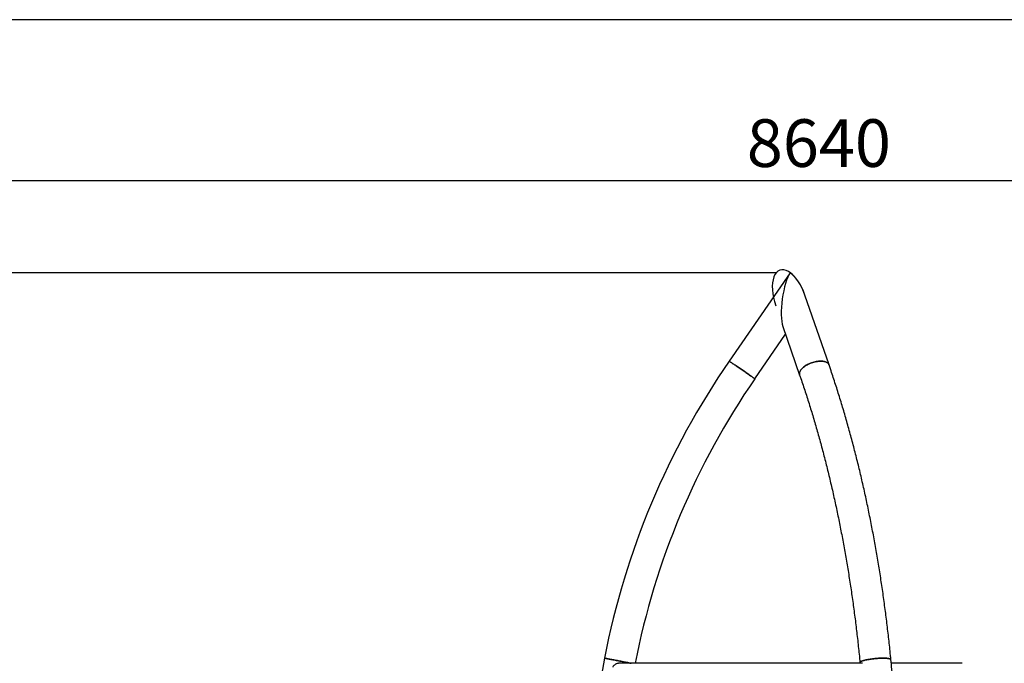
# Paper-space layout 'Blatt1(2)' of a CAD drawing. Units: millimetres. Extents: x 5 to 415, y 5 to 292.
# Drawn here: x 83 to 155, y 245 to 292 of the extents above; entities that cross this region are included whole.
import ezdxf

# ---------------------------------------------------------------- set-up
doc = ezdxf.new("R2010")
doc.units = ezdxf.units.MM
doc.header["$PDSIZE"] = -1
doc.layers.add('1', color=7, linetype='Continuous', lineweight=25)
doc.styles.add('SLDTEXTSTYLE0', font='ISOCP', dxfattribs={"width": 0.96})
doc.dimstyles.new('SLDDIMSTYLE4', dxfattribs={"dimtxt": 3.5, "dimasz": 3.302, "dimexe": 0, "dimexo": 0.0625, "dimgap": 0.875, "dimtad": 1, "dimlfac": 50, "dimrnd": 1e-09, "dimzin": 12, "dimdsep": 46, "dimtxsty": 'SLDTEXTSTYLE0', "dimsah": 1, "dimcen": 0.09, "dimadec": 0, "dimazin": 3, "dimtfac": 1, "dimtofl": 0, "dimtmove": 0, "dimatfit": 3, "dimfxl": 0, "dimfrac": 2, "dimtolj": 1, "dimtzin": 12, "dimarcsym": 0})
doc.dimstyles.new('SLDDIMSTYLE6', dxfattribs={"dimtxt": 3.5, "dimasz": 3.302, "dimexe": 0, "dimexo": 0.0625, "dimgap": 0.875, "dimtad": 1, "dimdec": 0, "dimlfac": 50, "dimrnd": 1e-09, "dimzin": 12, "dimdsep": 46, "dimtxsty": 'SLDTEXTSTYLE0', "dimsah": 1, "dimcen": 0.09, "dimadec": 0, "dimazin": 3, "dimtfac": 1, "dimtofl": 0, "dimtmove": 0, "dimatfit": 3, "dimfxl": 0, "dimfrac": 2, "dimtolj": 1, "dimtzin": 12, "dimarcsym": 0})

# ---------------------------------------------------------------- blocks, each defined once
blk = doc.blocks.new('_D_16')
at = {"layer": '1', "color": 7}
for p, q in [((138.433, 273.4), (16.525, 273.4)), ((17.525, 273.4), (17.525, 165.662)), ((29.94, 165.662), (16.525, 165.662))]:
    blk.add_line(p, q, dxfattribs=at)
for points in [[(17.525, 273.4), (17.017, 270.098), (18.033, 270.098)], [(17.525, 165.662), (18.033, 168.964), (17.017, 168.964)]]:
    blk.add_solid(points, dxfattribs=at)
at = {"layer": '1', "color": 7, "insert": (13.014, 223.199), "char_height": 3.5, "attachment_point": 1, "rotation": 90, "style": 'SLDTEXTSTYLE0'}
blk.add_mtext('5387', dxfattribs=at)
blk = doc.blocks.new('_D_19')
at = {"layer": '1', "color": 7}
for p, q in [((53.033, 169.862), (53.033, 281.166)), ((225.833, 169.862), (225.833, 281.166)), ((225.833, 280.166), (53.033, 280.166))]:
    blk.add_line(p, q, dxfattribs=at)
for points in [[(53.033, 280.166), (56.335, 279.658), (56.335, 280.674)], [(225.833, 280.166), (222.531, 280.674), (222.531, 279.658)]]:
    blk.add_solid(points, dxfattribs=at)
at = {"layer": '1', "color": 7, "insert": (136.239, 284.678), "char_height": 3.5, "attachment_point": 1, "style": 'SLDTEXTSTYLE0'}
blk.add_mtext('8640', dxfattribs=at)

psp = doc.layouts.new('Blatt1(2)')

# ---------------------------------------------------------------- linework, layer by layer
at = {"color": 7, "linetype": 'Continuous', "lineweight": 25}
for p, q in [((139.43292, 273.39964), (134.94753, 266.9019)), ((142.28574, 266.62549), (140.51337, 271.76056)), ((138.89269, 269.44953), (140.12483, 265.87965)), ((136.82883, 265.60324), (139.08977, 268.87854)), ((144.74337, 244.68574), (126.82749, 244.68574)), ((144.5628, 244.73752), (144.56776, 244.68574)), ((152.08387, 244.68574), (146.86444, 244.68574))]:
    psp.add_line(p, q, dxfattribs=at)
at = {"color": 7, "linetype": 'Continuous', "lineweight": 25, "flags": 128}
for points in [[(134.94753, 266.9019), (134.95043, 266.89989), (134.95911, 266.8939), (134.97352, 266.88396), (134.99357, 266.87012), (135.01913, 266.85248), (135.05005, 266.83112), (135.08614, 266.80621), (135.12718, 266.77789), (135.1729, 266.74632), (135.22304, 266.71171), (135.27728, 266.67427), (135.33528, 266.63424), (135.39669, 266.59185), (135.46113, 266.54736), (135.52821, 266.50106), (135.5975, 266.45322), (135.66859, 266.40415), (135.74103, 266.35414), (135.81438, 266.30351), (135.88818, 266.25257), (135.96198, 266.20162), (136.03533, 266.15099), (136.10777, 266.10099), (136.17885, 266.05191), (136.24815, 266.00408), (136.31522, 265.95778), (136.37967, 265.9133), (136.44108, 265.87091), (136.49908, 265.83086), (136.55332, 265.79342), (136.60345, 265.75881), (136.64918, 265.72726), (136.69021, 265.69892), (136.7263, 265.67401), (136.75722, 265.65267), (136.78279, 265.63502), (136.80284, 265.62118), (136.81725, 265.61123), (136.82593, 265.60524), (136.82883, 265.60324), (136.82883, 265.60324)], [(136.82883, 265.60324), (136.82593, 265.60524), (136.81725, 265.61123), (136.80284, 265.62118), (136.78279, 265.63502), (136.75722, 265.65267), (136.7263, 265.67401), (136.69021, 265.69892), (136.64918, 265.72726), (136.60345, 265.75881), (136.55332, 265.79342), (136.49908, 265.83086), (136.44108, 265.87091), (136.37967, 265.9133), (136.31522, 265.95778), (136.24815, 266.00408), (136.17885, 266.05191), (136.10777, 266.10099), (136.03533, 266.15099), (135.96198, 266.20162), (135.88818, 266.25257), (135.81438, 266.30351), (135.74103, 266.35414), (135.66859, 266.40415), (135.5975, 266.45322), (135.52821, 266.50106), (135.46113, 266.54736), (135.39669, 266.59185), (135.33528, 266.63424), (135.27728, 266.67427), (135.22304, 266.71171), (135.1729, 266.74632), (135.12718, 266.77789), (135.08614, 266.80621), (135.05005, 266.83112), (135.01913, 266.85248), (134.99357, 266.87012), (134.97352, 266.88396), (134.95911, 266.8939), (134.95043, 266.89989), (134.94753, 266.9019), (134.94753, 266.9019)], [(140.12484, 265.87964), (140.11554, 265.9133), (140.10979, 265.95778), (140.11079, 266.00408), (140.11853, 266.05191), (140.13298, 266.10099), (140.15403, 266.15099), (140.18157, 266.20162), (140.21542, 266.25257), (140.25537, 266.30351), (140.30118, 266.35414), (140.35257, 266.40415), (140.40921, 266.45322), (140.47076, 266.50106), (140.53683, 266.54736), (140.60703, 266.59185), (140.68092, 266.63424), (140.75804, 266.67427), (140.83792, 266.71171), (140.92006, 266.74632), (141.00396, 266.77789), (141.0891, 266.80621), (141.17496, 266.83112), (141.26101, 266.85248), (141.34671, 266.87012), (141.43154, 266.88396), (141.51497, 266.8939), (141.5965, 266.89989), (141.67561, 266.9019)], [(142.28574, 266.62549), (142.28256, 266.63424), (142.26344, 266.67427), (142.2378, 266.71171), (142.20579, 266.74632), (142.16762, 266.77789), (142.12351, 266.80621), (142.07374, 266.83112), (142.01862, 266.85248), (141.95848, 266.87012), (141.8937, 266.88396), (141.82467, 266.8939), (141.75183, 266.89989), (141.67561, 266.9019), (141.5965, 266.89989), (141.51497, 266.8939), (141.43154, 266.88396), (141.34671, 266.87012), (141.26101, 266.85248), (141.17496, 266.83112), (141.0891, 266.80621), (141.00396, 266.77789), (140.92006, 266.74632), (140.83792, 266.71171), (140.75804, 266.67427), (140.68092, 266.63424), (140.60703, 266.59185), (140.53683, 266.54736), (140.47076, 266.50106), (140.40921, 266.45322), (140.35257, 266.40415), (140.30118, 266.35414), (140.25537, 266.30351), (140.21542, 266.25257), (140.18157, 266.20162), (140.15403, 266.15099), (140.13298, 266.10099), (140.11853, 266.05191), (140.11079, 266.00408), (140.10979, 265.95778), (140.11554, 265.9133), (140.12483, 265.87965)], [(141.67561, 266.9019), (141.75183, 266.89989), (141.82467, 266.8939), (141.8937, 266.88396), (141.95848, 266.87012), (142.01862, 266.85248), (142.07374, 266.83112), (142.12351, 266.80621), (142.16762, 266.77789), (142.20579, 266.74632), (142.2378, 266.71171), (142.26344, 266.67427), (142.28256, 266.63424), (142.28574, 266.6255)], [(125.77559, 245.06466), (125.77904, 245.06399), (125.7894, 245.06199), (125.80659, 245.05866), (125.83051, 245.05403), (125.86101, 245.04813), (125.8979, 245.041), (125.94095, 245.03267), (125.98991, 245.0232), (126.04446, 245.01264), (126.10427, 245.00108), (126.16897, 244.98855), (126.23817, 244.97517), (126.31143, 244.961), (126.38831, 244.94612), (126.46833, 244.93064), (126.551, 244.91465), (126.63581, 244.89825), (126.72223, 244.88153), (126.80973, 244.8646), (126.89778, 244.84757), (126.98583, 244.83053), (127.07333, 244.81361), (127.15975, 244.79688), (127.24456, 244.78048), (127.32723, 244.76449), (127.40725, 244.74901), (127.48413, 244.73414), (127.55739, 244.71996), (127.62659, 244.70658), (127.69129, 244.69406), (127.73431, 244.68574)], [(127.73431, 244.68574), (127.69129, 244.69406), (127.62659, 244.70658), (127.55739, 244.71996), (127.48413, 244.73414), (127.40725, 244.74901), (127.32723, 244.76449), (127.24456, 244.78048), (127.15975, 244.79688), (127.07333, 244.81361), (126.98583, 244.83053), (126.89778, 244.84757), (126.80973, 244.8646), (126.72223, 244.88153), (126.63581, 244.89825), (126.551, 244.91465), (126.46833, 244.93064), (126.38831, 244.94612), (126.31143, 244.961), (126.23817, 244.97517), (126.16897, 244.98855), (126.10427, 245.00108), (126.04446, 245.01264), (125.98991, 245.0232), (125.94095, 245.03267), (125.8979, 245.041), (125.86101, 245.04813), (125.83051, 245.05403), (125.80659, 245.05866), (125.7894, 245.06199), (125.77904, 245.06399), (125.77559, 245.06466)], [(144.5628, 244.73753), (144.56378, 244.74901), (144.57125, 244.76449), (144.58568, 244.78048), (144.60698, 244.79688), (144.63503, 244.81361), (144.66965, 244.83053), (144.71062, 244.84757), (144.75769, 244.8646), (144.81058, 244.88153), (144.86896, 244.89825), (144.93246, 244.91465), (145.00069, 244.93064), (145.07324, 244.94612), (145.14966, 244.961), (145.22947, 244.97517), (145.31219, 244.98855), (145.3973, 245.00108), (145.48428, 245.01264), (145.5726, 245.0232), (145.6617, 245.03267), (145.75104, 245.041), (145.84007, 245.04813), (145.92824, 245.05403), (146.015, 245.05866), (146.09983, 245.06199), (146.18219, 245.06399), (146.26158, 245.06466)], [(146.83818, 244.95761), (146.83766, 244.961), (146.83111, 244.97517), (146.81759, 244.98855), (146.79718, 245.00108), (146.77002, 245.01264), (146.73625, 245.0232), (146.69611, 245.03267), (146.64982, 245.041), (146.59768, 245.04813), (146.54001, 245.05403), (146.47716, 245.05866), (146.40953, 245.06199), (146.33752, 245.06399), (146.26158, 245.06466), (146.18219, 245.06399), (146.09983, 245.06199), (146.015, 245.05866), (145.92824, 245.05403), (145.84007, 245.04813), (145.75104, 245.041), (145.6617, 245.03267), (145.5726, 245.0232), (145.48428, 245.01264), (145.3973, 245.00108), (145.31219, 244.98855), (145.22947, 244.97517), (145.14966, 244.961), (145.07324, 244.94612), (145.00069, 244.93064), (144.93246, 244.91465), (144.86896, 244.89825), (144.81058, 244.88153), (144.75769, 244.8646), (144.71062, 244.84757), (144.66965, 244.83053), (144.63503, 244.81361), (144.60698, 244.79688), (144.58568, 244.78048), (144.57125, 244.76449), (144.56378, 244.74901), (144.5628, 244.73752)], [(146.26158, 245.06466), (146.33752, 245.06399), (146.40953, 245.06199), (146.47716, 245.05866), (146.54001, 245.05403), (146.59768, 245.04813), (146.64982, 245.041), (146.69611, 245.03267), (146.73625, 245.0232), (146.77002, 245.01264), (146.79718, 245.00108), (146.81759, 244.98855), (146.83111, 244.97517), (146.83766, 244.961), (146.83818, 244.95761)]]:
    psp.add_lwpolyline(points, dxfattribs=at)
at = {"color": 7, "linetype": 'Continuous', "lineweight": 25}
for centre, radius, start, end in [((182.47045, 234.09683), 57.746, 145.3826779, 169.051165), ((182.47045, 234.09683), 55.46, 145.3826779, 168.9930083), ((264.84073, 218.16199), 141.64345, 169.051165, 179.9190986)]:
    psp.add_arc(centre, radius, start, end, dxfattribs=at)
for major_axis, ratio, start_param, end_param in [((-0.75799, 2.19612), 0.4919826, 4.71238898, 7.87138678), ((0.30445, 2.22612), 0.26300721, 0.47951566, 2.66207699), ((-0.75799, 2.19612), 0.4919826, 4.71238898, 5.67142031)]:
    psp.add_ellipse((139.43292, 271.38764), major_axis=major_axis, ratio=ratio, start_param=start_param, end_param=end_param, dxfattribs=at)
for points, knots in [([(146.83818, 244.95761), (146.82802, 245.06166), (146.79859, 245.36318), (146.7475, 245.86125), (146.68388, 246.45136), (146.61711, 247.04011), (146.54723, 247.62746), (146.47426, 248.21335), (146.39819, 248.79772), (146.31904, 249.38049), (146.2368, 249.96162), (146.1515, 250.54103), (146.06314, 251.11866), (145.97172, 251.69445), (145.87726, 252.26834), (145.77977, 252.84027), (145.67925, 253.41017), (145.57572, 253.97798), (145.46918, 254.54364), (145.35965, 255.1071), (145.24714, 255.66829), (145.13166, 256.22714), (145.01322, 256.78361), (144.89182, 257.33762), (144.7675, 257.88912), (144.64025, 258.43805), (144.51008, 258.98436), (144.37702, 259.52797), (144.24108, 260.06884), (144.10226, 260.6069), (143.96058, 261.1421), (143.81606, 261.67437), (143.6687, 262.20367), (143.51853, 262.72994), (143.36556, 263.2531), (143.2098, 263.77312), (143.05127, 264.28994), (142.88998, 264.80348), (142.72596, 265.31373), (142.55917, 265.82055), (142.41222, 266.25756), (142.32032, 266.52489), (142.28574, 266.62549)], [0, 0, 0, 0, 0.01345264, 0.03898411, 0.0645165, 0.09004954, 0.11558332, 0.14111815, 0.16665393, 0.19219093, 0.21772867, 0.24326739, 0.26880738, 0.29434848, 0.31989095, 0.34543424, 0.37097936, 0.39652537, 0.42207286, 0.44762201, 0.47317228, 0.4987242, 0.52427795, 0.54983293, 0.57538966, 0.60094827, 0.62650853, 0.65207054, 0.67763438, 0.70320017, 0.72876761, 0.75433714, 0.7799088, 0.80548262, 0.83105829, 0.85663618, 0.88221629, 0.90779827, 0.93338278, 0.95896979, 0.9845589, 1, 1, 1, 1]), ([(140.12483, 265.87965), (140.15411, 265.79454), (140.239, 265.54769), (140.37758, 265.13635), (140.53972, 264.6445), (140.69926, 264.14909), (140.85621, 263.65023), (141.01056, 263.14795), (141.16228, 262.64233), (141.31136, 262.13341), (141.45777, 261.62126), (141.60149, 261.10593), (141.74251, 260.5875), (141.88081, 260.066), (142.01638, 259.54151), (142.14919, 259.01409), (142.27923, 258.48379), (142.40648, 257.95068), (142.53093, 257.41482), (142.65256, 256.87627), (142.77136, 256.33509), (142.8873, 255.79135), (143.00038, 255.24511), (143.11059, 254.69642), (143.2179, 254.14537), (143.32231, 253.59199), (143.4238, 253.03637), (143.52236, 252.47857), (143.61797, 251.91865), (143.71063, 251.35667), (143.80033, 250.79271), (143.88704, 250.22682), (143.97077, 249.65906), (144.0515, 249.08951), (144.12922, 248.51824), (144.20392, 247.9453), (144.2756, 247.37077), (144.34423, 246.7947), (144.40983, 246.21717), (144.47234, 245.63823), (144.52303, 245.14486), (144.55237, 244.8443), (144.5628, 244.73752)], [0, 0, 0, 0, 0.01344927, 0.03900432, 0.06456161, 0.09012086, 0.11568271, 0.14124712, 0.16681338, 0.19238218, 0.2179532, 0.24352643, 0.26910156, 0.29467902, 0.32025813, 0.3458397, 0.37142273, 0.39700806, 0.42259508, 0.4481839, 0.47377469, 0.49936685, 0.52496091, 0.55055632, 0.57615365, 0.60175234, 0.62735262, 0.65295434, 0.67855733, 0.70416148, 0.72976706, 0.75537393, 0.78098199, 0.80659156, 0.83220174, 0.85781324, 0.88342561, 0.90903915, 0.93465344, 0.9602688, 0.98588501, 1, 1, 1, 1]), ([(148.1207, 217.35081), (148.12129, 217.54428), (148.12283, 218.05291), (148.12178, 218.87672), (148.11791, 219.82218), (148.11073, 220.76756), (148.10042, 221.71283), (148.08694, 222.65794), (148.07029, 223.60285), (148.05047, 224.54751), (148.02749, 225.4919), (148.00135, 226.43596), (147.97204, 227.37965), (147.93957, 228.32293), (147.90394, 229.26576), (147.86515, 230.20809), (147.8232, 231.1499), (147.7781, 232.09112), (147.72984, 233.03173), (147.67843, 233.97168), (147.62388, 234.91092), (147.56617, 235.84943), (147.50533, 236.78714), (147.44134, 237.72403), (147.37421, 238.66005), (147.30395, 239.59516), (147.23055, 240.52932), (147.15402, 241.46249), (147.07438, 242.39462), (146.99156, 243.32566), (146.91279, 244.18), (146.86063, 244.72359), (146.83818, 244.95761)], [0, 0, 0, 0, 0.02090177, 0.05494929, 0.08899675, 0.12304431, 0.15709177, 0.19113926, 0.22518695, 0.25923445, 0.29328209, 0.32732983, 0.36137766, 0.39542554, 0.42947344, 0.46352151, 0.49756971, 0.53161801, 0.56566639, 0.59971498, 0.63376357, 0.66781248, 0.70186149, 0.73591056, 0.76995984, 0.80400944, 0.83805916, 0.87210913, 0.90615912, 0.94020961, 0.97426004, 1, 1, 1, 1]), ([(126.82882, 244.68456), (126.82255, 244.68491), (126.79066, 244.68673), (126.73351, 244.67802), (126.66021, 244.65833), (126.59027, 244.62689), (126.52512, 244.58474), (126.46526, 244.53088), (126.41315, 244.46702), (126.38793, 244.41684), (126.37538, 244.39187)], [0, 0, 0, 0, 0.03269378, 0.16645139, 0.29718758, 0.42796638, 0.56628308, 0.70462112, 0.85304951, 1, 1, 1, 1])]:
    psp.add_open_spline(points, degree=3, knots=knots, dxfattribs=at)
at = {"layer": '1'}
psp.add_line((415, 292), (5, 292), dxfattribs=at)
at = {"layer": '1', "color": 7}
psp.add_point((139.43292, 273.39964), dxfattribs=at)

# ---------------------------------------------------------------- dimensions: what is measured, and where the dimension line sits
dim = psp.add_linear_dim(base=(53.03292, 280.16619), p1=(225.83292, 168.86199), p2=(53.03292, 168.86199), dimstyle='SLDDIMSTYLE4', dxfattribs=at)
dim.commit()
dim.dimension.update_dxf_attribs({"geometry": '_D_19', "text_midpoint": (141.30435, 280.16619), "dimtype": 160})
dim = psp.add_linear_dim(base=(17.5254, 165.66199), p1=(139.43292, 273.39964), p2=(30.93987, 165.66199), angle=90, dimstyle='SLDDIMSTYLE6', dxfattribs=at)
dim.commit()
dim.dimension.update_dxf_attribs({"geometry": '_D_16', "text_midpoint": (17.5254, 228.08904), "dimtype": 160})

doc.saveas('drawing.dxf')
